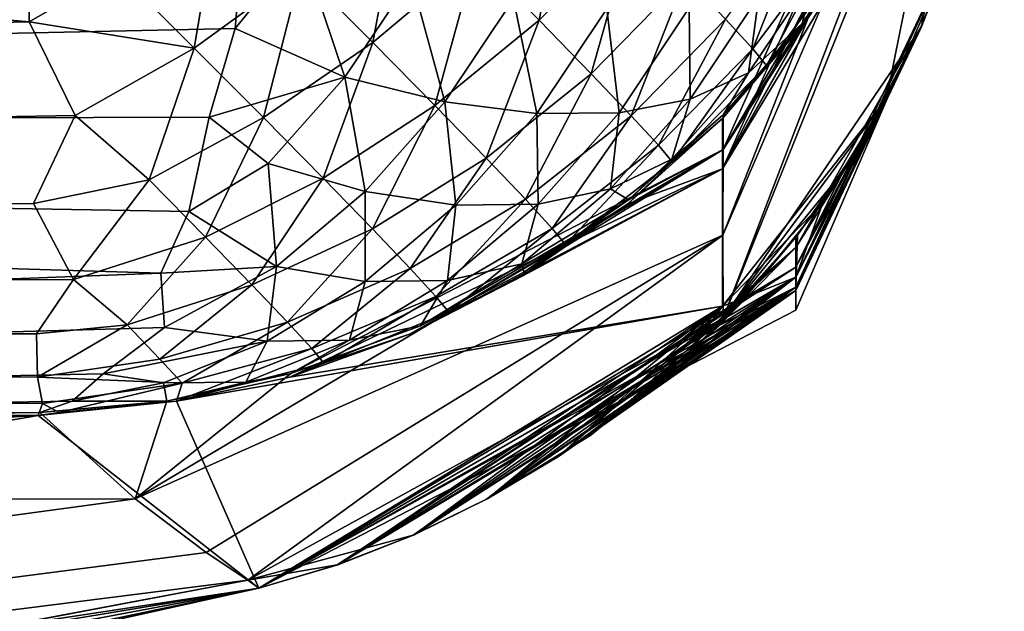
# Model space of a CAD drawing. Units: inches. Extents: x -35.4 to 35.4, y -18.4 to 17.7.
# Drawn here: x 35.2 to 35.4, y -17.8 to -17.6 of the extents above; entities that cross this region are included whole.
import ezdxf

# ---------------------------------------------------------------- set-up
doc = ezdxf.new("R2010")
doc.units = ezdxf.units.IN
doc.header["$MEASUREMENT"] = 0
doc.layers.add('SEAT-UPHOLSTERY', color=5, linetype='Continuous')

msp = doc.modelspace()

# ---------------------------------------------------------------- linework, layer by layer
at = {"layer": 'SEAT-UPHOLSTERY'}
for points, invisible_edges in [([(35.43307, -17.52298, 23.4194), (35.43307, -17.50751, 24.84603), (35.36588, -17.67888, 24.37214)], 1), ([(35.40492, -17.64619, 8.66182), (35.36581, -17.66306, 3.54318), (35.43111, -17.51633, 2.99142)], 1), ([(35.40492, -17.64619, 8.66182), (35.36581, -17.69587, 5.90927), (35.36581, -17.66306, 3.54318)], 12), ([(35.255, -17.76332, 14.56693), (35.38332, -17.69214, 16.73223), (35.25502, -17.76332, 20.47205)], 12), ([(35.27372, -17.75773, 20.47219), (35.37072, -17.69428, 20.47209), (35.29189, -17.75063, 20.47228)], 2), ([(35.29189, -17.75063, 20.47228), (35.37072, -17.69428, 20.47209), (35.30941, -17.74205, 20.47232)], 3), ([(35.30941, -17.74205, 20.47232), (35.37072, -17.69428, 20.47209), (35.35693, -17.70808, 20.47217)], 13), ([(35.30941, -17.74205, 20.47232), (35.35693, -17.70808, 20.47217), (35.33434, -17.7267, 20.47228)], 1), ([(32.48946, -18.34437, 17.5209), (35.255, -17.76332, 14.56693), (35.25502, -17.76332, 20.47205)], 2)]:
    msp.add_3dface(points, dxfattribs=dict(at, invisible_edges=invisible_edges))
for points in [[(35.36594, -17.65844, 25.75195), (35.36588, -17.67888, 24.37214), (35.43307, -17.50751, 24.84603)], [(35.41564, -17.57421, 26.19954), (35.36594, -17.65844, 25.75195), (35.43307, -17.50751, 24.84603)], [(35.20014, -17.62789, 2.80333), (31.84748, -17.70051, 2.82315), (33.88012, -17.5112, 2.75591)], [(35.20014, -17.62789, 2.80333), (33.88012, -17.5112, 2.75591), (35.20056, -17.60046, 2.78546)], [(35.43111, -17.51633, 2.99142), (35.36581, -17.66306, 3.54318), (35.42525, -17.5462, 2.99072)], [(35.43111, -17.51633, 2.99142), (35.41342, -17.62869, 8.66188), (35.40492, -17.64619, 8.66182)], [(35.43111, -17.51633, 2.99142), (35.42045, -17.61056, 8.66196), (35.41342, -17.62869, 8.66188)], [(35.25698, -17.54843, 26.41733), (33.95119, -17.52166, 26.69079), (34.10921, -17.65395, 26.61184)], [(35.36594, -17.6987, 21.25136), (35.43307, -17.52298, 23.4194), (35.36588, -17.67888, 24.37214)], [(35.43309, -17.53178, 21.94452), (35.43307, -17.52298, 23.4194), (35.36594, -17.6987, 21.25136)], [(35.36594, -17.6987, 21.25136), (35.4132, -17.6292, 20.47178), (35.43309, -17.53178, 21.94452)], [(35.43309, -17.53178, 21.94452), (35.4132, -17.6292, 20.47178), (35.42028, -17.61102, 20.4717)], [(35.42525, -17.5462, 2.99072), (35.36581, -17.66306, 3.54318), (35.41561, -17.57507, 2.99004)], [(35.25698, -17.54843, 26.41733), (34.10921, -17.65395, 26.61184), (35.25453, -17.57547, 26.4083)], [(35.3999, -17.60559, 26.21051), (35.36594, -17.65844, 25.75195), (35.41564, -17.57421, 26.19954)], [(35.25453, -17.57547, 26.4083), (34.10921, -17.65395, 26.61184), (35.25161, -17.60261, 26.39529)], [(35.41561, -17.57507, 2.99004), (35.36581, -17.66306, 3.54318), (35.40233, -17.60245, 2.9894)], [(35.32937, -17.58904, 2.82596), (35.32196, -17.62745, 2.85025), (35.30684, -17.6121, 2.82542)], [(35.34449, -17.6044, 2.85079), (35.32196, -17.62745, 2.85025), (35.32937, -17.58904, 2.82596)], [(35.28226, -17.6328, 2.82798), (35.26511, -17.61554, 2.80679), (35.28936, -17.59451, 2.80382)], [(35.30684, -17.6121, 2.82542), (35.28226, -17.6328, 2.82798), (35.28936, -17.59451, 2.80382)], [(35.23958, -17.63416, 2.81321), (35.22117, -17.61577, 2.79627), (35.24597, -17.59643, 2.78919)], [(35.26511, -17.61554, 2.80679), (35.23958, -17.63416, 2.81321), (35.24597, -17.59643, 2.78919)], [(35.20056, -17.60046, 2.78546), (35.22117, -17.61577, 2.79627), (35.20014, -17.62789, 2.80333)], [(35.25161, -17.60261, 26.39529), (34.10921, -17.65395, 26.61184), (35.24933, -17.62949, 26.37737)], [(35.24933, -17.62949, 26.37737), (35.26511, -17.61001, 26.38634), (35.25161, -17.60261, 26.39529)], [(35.40233, -17.60245, 2.9894), (35.36581, -17.66306, 3.54318), (35.38563, -17.62791, 2.9888)], [(35.38589, -17.60159, 2.91029), (35.373, -17.63434, 2.93964), (35.36651, -17.62727, 2.90819)], [(35.39225, -17.60853, 2.94116), (35.373, -17.63434, 2.93964), (35.38589, -17.60159, 2.91029)], [(35.39546, -17.61241, 2.97303), (35.40233, -17.60245, 2.9894), (35.38563, -17.62791, 2.9888)], [(35.34449, -17.6044, 2.85079), (35.33442, -17.64028, 2.87784), (35.32196, -17.62745, 2.85025)], [(35.35695, -17.61723, 2.87838), (35.33442, -17.64028, 2.87784), (35.34449, -17.6044, 2.85079)], [(35.38482, -17.62826, 26.2014), (35.36594, -17.65844, 25.75195), (35.3999, -17.60559, 26.21051)], [(35.3999, -17.60559, 26.21051), (35.38782, -17.61638, 26.24376), (35.38482, -17.62826, 26.2014)], [(35.39225, -17.60853, 2.94116), (35.37627, -17.6383, 2.97212), (35.373, -17.63434, 2.93964)], [(35.39546, -17.61241, 2.97303), (35.37627, -17.6383, 2.97212), (35.39225, -17.60853, 2.94116)], [(35.24933, -17.62949, 26.37737), (35.27555, -17.6411, 26.35681), (35.26511, -17.61001, 26.38634)], [(35.27555, -17.6411, 26.35681), (35.29138, -17.61742, 26.36917), (35.26511, -17.61001, 26.38634)], [(35.29709, -17.64787, 2.85235), (35.28226, -17.6328, 2.82798), (35.30684, -17.6121, 2.82542)], [(35.32196, -17.62745, 2.85025), (35.29709, -17.64787, 2.85235), (35.30684, -17.6121, 2.82542)], [(35.42045, -17.61056, 8.66196), (35.38331, -17.69683, 11.43656), (35.38331, -17.68891, 9.50322)], [(35.42045, -17.61056, 14.56679), (35.38331, -17.69683, 11.43656), (35.42045, -17.61056, 8.66196)], [(35.42045, -17.61056, 14.56679), (35.38331, -17.69133, 13.15831), (35.38331, -17.69683, 11.43656)], [(35.42045, -17.61056, 8.66196), (35.38331, -17.68891, 9.50322), (35.41342, -17.62869, 8.66188)], [(35.41342, -17.62868, 14.56681), (35.38331, -17.69133, 13.15831), (35.42045, -17.61056, 14.56679)], [(35.41342, -17.62868, 14.56681), (35.42028, -17.61102, 20.4717), (35.4132, -17.6292, 20.47178)], [(35.42045, -17.61056, 14.56679), (35.42028, -17.61102, 20.4717), (35.41342, -17.62868, 14.56681)], [(35.39546, -17.61241, 2.97303), (35.38563, -17.62791, 2.9888), (35.37627, -17.6383, 2.97212)], [(35.20014, -17.62789, 2.80333), (35.22117, -17.61577, 2.79627), (35.23958, -17.63416, 2.81321)], [(35.25609, -17.65077, 2.8336), (35.23958, -17.63416, 2.81321), (35.26511, -17.61554, 2.80679)], [(35.28226, -17.6328, 2.82798), (35.25609, -17.65077, 2.8336), (35.26511, -17.61554, 2.80679)], [(35.38782, -17.61638, 26.24376), (35.37199, -17.64007, 26.2314), (35.38482, -17.62826, 26.2014)], [(35.37447, -17.62173, 26.27262), (35.37199, -17.64007, 26.2314), (35.38782, -17.61638, 26.24376)], [(35.27555, -17.6411, 26.35681), (35.29944, -17.64698, 26.33597), (35.29138, -17.61742, 26.36917)], [(35.29944, -17.64698, 26.33597), (35.31588, -17.62236, 26.34881), (35.29138, -17.61742, 26.36917)], [(35.35695, -17.61723, 2.87838), (35.34398, -17.65033, 2.90765), (35.33442, -17.64028, 2.87784)], [(35.36651, -17.62727, 2.90819), (35.34398, -17.65033, 2.90765), (35.35695, -17.61723, 2.87838)], [(35.29944, -17.64698, 26.33597), (35.32141, -17.64983, 26.31255), (35.31588, -17.62236, 26.34881)], [(35.31588, -17.62236, 26.34881), (35.32141, -17.64983, 26.31255), (35.33816, -17.62475, 26.32564)], [(35.35782, -17.62454, 26.30008), (35.35803, -17.64635, 26.25977), (35.37447, -17.62173, 26.27262)], [(35.35803, -17.64635, 26.25977), (35.37199, -17.64007, 26.2314), (35.37447, -17.62173, 26.27262)], [(35.32141, -17.64983, 26.31255), (35.34106, -17.64962, 26.28699), (35.33816, -17.62475, 26.32564)], [(35.33816, -17.62475, 26.32564), (35.34106, -17.64962, 26.28699), (35.35782, -17.62454, 26.30008)], [(35.34106, -17.64962, 26.28699), (35.35803, -17.64635, 26.25977), (35.35782, -17.62454, 26.30008)], [(35.21111, -17.65028, 2.82292), (31.84748, -17.70051, 2.82315), (35.20014, -17.62789, 2.80333)], [(35.20014, -17.62789, 2.80333), (35.23958, -17.63416, 2.81321), (35.21111, -17.65028, 2.82292)], [(35.32196, -17.62745, 2.85025), (35.30932, -17.66046, 2.87943), (35.29709, -17.64787, 2.85235)], [(35.33442, -17.64028, 2.87784), (35.30932, -17.66046, 2.87943), (35.32196, -17.62745, 2.85025)], [(35.36651, -17.62727, 2.90819), (35.35046, -17.6574, 2.9391), (35.34398, -17.65033, 2.90765)], [(35.373, -17.63434, 2.93964), (35.35046, -17.6574, 2.9391), (35.36651, -17.62727, 2.90819)], [(35.38563, -17.62791, 2.9888), (35.36581, -17.66306, 3.54318), (35.36581, -17.651, 2.98826)], [(35.37627, -17.6383, 2.97212), (35.38563, -17.62791, 2.9888), (35.36581, -17.651, 2.98826)], [(35.37199, -17.64007, 26.2314), (35.36594, -17.65009, 26.20103), (35.38482, -17.62826, 26.2014)], [(35.36594, -17.65009, 26.20103), (35.36594, -17.65844, 25.75195), (35.38482, -17.62826, 26.2014)], [(35.39999, -17.65525, 14.57942), (35.38331, -17.69133, 13.15831), (35.41342, -17.62868, 14.56681)], [(35.41342, -17.62869, 8.66188), (35.38331, -17.68891, 9.50322), (35.40492, -17.64619, 8.66182)], [(35.41342, -17.62868, 14.56681), (35.4132, -17.6292, 20.47178), (35.38332, -17.69214, 16.73223)], [(35.38332, -17.69214, 16.73223), (35.38332, -17.68181, 14.84424), (35.41342, -17.62868, 14.56681)], [(35.41342, -17.62868, 14.56681), (35.38332, -17.68181, 14.84424), (35.39999, -17.65525, 14.57942)], [(35.24933, -17.62949, 26.37737), (34.10921, -17.65395, 26.61184), (35.24313, -17.65071, 26.35981)], [(35.24313, -17.65071, 26.35981), (35.27555, -17.6411, 26.35681), (35.24933, -17.62949, 26.37737)], [(35.36594, -17.6987, 21.25136), (35.40463, -17.64674, 20.47187), (35.4132, -17.6292, 20.47178)], [(35.38332, -17.69214, 16.73223), (35.4132, -17.6292, 20.47178), (35.38332, -17.68655, 19.61765)], [(35.4132, -17.6292, 20.47178), (35.40463, -17.64674, 20.47187), (35.38332, -17.68655, 19.61765)], [(35.27036, -17.66527, 2.85706), (35.25609, -17.65077, 2.8336), (35.28226, -17.6328, 2.82798)], [(35.29709, -17.64787, 2.85235), (35.27036, -17.66527, 2.85706), (35.28226, -17.6328, 2.82798)], [(35.21111, -17.65028, 2.82292), (35.23958, -17.63416, 2.81321), (35.22881, -17.66567, 2.84218)], [(35.25609, -17.65077, 2.8336), (35.22881, -17.66567, 2.84218), (35.23958, -17.63416, 2.81321)], [(35.373, -17.63434, 2.93964), (35.35374, -17.66136, 2.97157), (35.35046, -17.6574, 2.9391)], [(35.37627, -17.6383, 2.97212), (35.35374, -17.66136, 2.97157), (35.373, -17.63434, 2.93964)], [(35.33442, -17.64028, 2.87784), (35.31871, -17.67032, 2.90868), (35.30932, -17.66046, 2.87943)], [(35.34398, -17.65033, 2.90765), (35.31871, -17.67032, 2.90868), (35.33442, -17.64028, 2.87784)], [(35.35803, -17.64635, 26.25977), (35.3537, -17.66073, 26.21716), (35.37199, -17.64007, 26.2314)], [(35.3537, -17.66073, 26.21716), (35.36594, -17.65009, 26.20103), (35.37199, -17.64007, 26.2314)], [(35.37627, -17.6383, 2.97212), (35.36581, -17.651, 2.98826), (35.35374, -17.66136, 2.97157)], [(35.24313, -17.65071, 26.35981), (35.25726, -17.66177, 26.34257), (35.27555, -17.6411, 26.35681)], [(35.25726, -17.66177, 26.34257), (35.28043, -17.66844, 26.32117), (35.27555, -17.6411, 26.35681)], [(35.28043, -17.66844, 26.32117), (35.29944, -17.64698, 26.33597), (35.27555, -17.6411, 26.35681)], [(35.28043, -17.66844, 26.32117), (35.30204, -17.67171, 26.29747), (35.29944, -17.64698, 26.33597)], [(35.29944, -17.64698, 26.33597), (35.30204, -17.67171, 26.29747), (35.32141, -17.64983, 26.31255)], [(35.33902, -17.66782, 26.24498), (35.3537, -17.66073, 26.21716), (35.35803, -17.64635, 26.25977)], [(35.34106, -17.64962, 26.28699), (35.33902, -17.66782, 26.24498), (35.35803, -17.64635, 26.25977)], [(35.38972, -17.67119, 8.6741), (35.36581, -17.69587, 5.90927), (35.40492, -17.64619, 8.66182)], [(35.39465, -17.6635, 20.47195), (35.40463, -17.64674, 20.47187), (35.36594, -17.6987, 21.25136)], [(35.40492, -17.64619, 8.66182), (35.38331, -17.68891, 9.50322), (35.38972, -17.67119, 8.6741)], [(35.38332, -17.68655, 19.61765), (35.40463, -17.64674, 20.47187), (35.39465, -17.6635, 20.47195)], [(35.28213, -17.67739, 2.88312), (35.27036, -17.66527, 2.85706), (35.29709, -17.64787, 2.85235)], [(35.30932, -17.66046, 2.87943), (35.28213, -17.67739, 2.88312), (35.29709, -17.64787, 2.85235)], [(35.30204, -17.67171, 26.29747), (35.3217, -17.6715, 26.27192), (35.32141, -17.64983, 26.31255)], [(35.32141, -17.64983, 26.31255), (35.3217, -17.6715, 26.27192), (35.34106, -17.64962, 26.28699)], [(35.3217, -17.6715, 26.27192), (35.33902, -17.66782, 26.24498), (35.34106, -17.64962, 26.28699)], [(35.20115, -17.67134, 2.84578), (31.84748, -17.70051, 2.82315), (35.21111, -17.65028, 2.82292)], [(35.24313, -17.65071, 26.35981), (34.10921, -17.65395, 26.61184), (35.23825, -17.67326, 26.33478)], [(35.21111, -17.65028, 2.82292), (35.22881, -17.66567, 2.84218), (35.20115, -17.67134, 2.84578)], [(35.24226, -17.67934, 2.86428), (35.22881, -17.66567, 2.84218), (35.25609, -17.65077, 2.8336)], [(35.23825, -17.67326, 26.33478), (35.25726, -17.66177, 26.34257), (35.24313, -17.65071, 26.35981)], [(35.27036, -17.66527, 2.85706), (35.24226, -17.67934, 2.86428), (35.25609, -17.65077, 2.8336)], [(35.34398, -17.65033, 2.90765), (35.32507, -17.67726, 2.93955), (35.31871, -17.67032, 2.90868)], [(35.35046, -17.6574, 2.9391), (35.32507, -17.67726, 2.93955), (35.34398, -17.65033, 2.90765)], [(35.36581, -17.651, 2.98826), (35.36581, -17.66306, 3.54318), (35.34317, -17.67136, 2.98778)], [(35.35374, -17.66136, 2.97157), (35.36581, -17.651, 2.98826), (35.34317, -17.67136, 2.98778)], [(35.34335, -17.67045, 26.20143), (35.36594, -17.65844, 25.75195), (35.36594, -17.65009, 26.20103)], [(35.34335, -17.67045, 26.20143), (35.36594, -17.65009, 26.20103), (35.3537, -17.66073, 26.21716)], [(35.23163, -17.688, 26.31376), (34.10921, -17.65395, 26.61184), (33.909, -17.73856, 26.48575)], [(35.23825, -17.67326, 26.33478), (34.10921, -17.65395, 26.61184), (35.23163, -17.688, 26.31376)], [(35.38372, -17.67887, 14.56685), (35.38331, -17.69133, 13.15831), (35.39999, -17.65525, 14.57942)], [(35.39999, -17.65525, 14.57942), (35.38332, -17.68181, 14.84424), (35.38372, -17.67887, 14.56685)], [(35.26269, -17.71199, 26.20225), (35.2255, -17.74196, 24.84941), (35.36594, -17.65844, 25.75195)], [(35.36594, -17.65844, 25.75195), (35.2255, -17.74196, 24.84941), (35.36588, -17.67888, 24.37214)], [(35.26269, -17.71199, 26.20225), (35.36594, -17.65844, 25.75195), (35.2936, -17.70056, 26.20808)], [(35.2936, -17.70056, 26.20808), (35.36594, -17.65844, 25.75195), (35.31832, -17.68772, 26.20177)], [(35.31832, -17.68772, 26.20177), (35.36594, -17.65844, 25.75195), (35.34335, -17.67045, 26.20143)], [(35.35046, -17.6574, 2.9391), (35.32829, -17.68114, 2.97142), (35.32507, -17.67726, 2.93955)], [(35.35374, -17.66136, 2.97157), (35.32829, -17.68114, 2.97142), (35.35046, -17.6574, 2.9391)], [(35.30932, -17.66046, 2.87943), (35.29117, -17.68688, 2.91127), (35.28213, -17.67739, 2.88312)], [(35.31871, -17.67032, 2.90868), (35.29117, -17.68688, 2.91127), (35.30932, -17.66046, 2.87943)], [(35.35374, -17.66136, 2.97157), (35.34317, -17.67136, 2.98778), (35.32829, -17.68114, 2.97142)], [(35.33902, -17.66782, 26.24498), (35.34335, -17.67045, 26.20143), (35.3537, -17.66073, 26.21716)], [(35.25726, -17.66177, 26.34257), (35.23825, -17.67326, 26.33478), (35.25922, -17.68635, 26.30472)], [(35.25922, -17.68635, 26.30472), (35.28043, -17.66844, 26.32117), (35.25726, -17.66177, 26.34257)], [(35.26238, -17.71285, 2.98681), (35.36581, -17.66306, 3.54318), (35.36581, -17.69587, 5.90927)], [(35.29103, -17.70254, 2.98705), (35.36581, -17.66306, 3.54318), (35.26238, -17.71285, 2.98681)], [(35.31811, -17.68863, 2.98738), (35.36581, -17.66306, 3.54318), (35.29103, -17.70254, 2.98705)], [(35.34317, -17.67136, 2.98778), (35.36581, -17.66306, 3.54318), (35.31811, -17.68863, 2.98738)], [(35.36594, -17.6987, 21.25136), (35.38332, -17.67938, 20.47202), (35.39465, -17.6635, 20.47195)], [(35.38332, -17.68655, 19.61765), (35.39465, -17.6635, 20.47195), (35.38332, -17.67938, 20.47202)], [(35.20115, -17.67134, 2.84578), (35.22881, -17.66567, 2.84218), (35.21076, -17.68953, 2.87298)], [(35.24226, -17.67934, 2.86428), (35.21076, -17.68953, 2.87298), (35.22881, -17.66567, 2.84218)], [(35.25336, -17.69075, 2.88884), (35.24226, -17.67934, 2.86428), (35.27036, -17.66527, 2.85706)], [(35.28213, -17.67739, 2.88312), (35.25336, -17.69075, 2.88884), (35.27036, -17.66527, 2.85706)], [(35.25922, -17.68635, 26.30472), (35.28043, -17.68996, 26.28071), (35.28043, -17.66844, 26.32117)], [(35.28043, -17.68996, 26.28071), (35.30204, -17.67171, 26.29747), (35.28043, -17.66844, 26.32117)], [(35.31782, -17.68572, 26.22852), (35.34335, -17.67045, 26.20143), (35.33902, -17.66782, 26.24498)], [(35.3217, -17.6715, 26.27192), (35.31782, -17.68572, 26.22852), (35.33902, -17.66782, 26.24498)], [(35.31871, -17.67032, 2.90868), (35.29729, -17.69356, 2.94097), (35.29117, -17.68688, 2.91127)], [(35.32507, -17.67726, 2.93955), (35.29729, -17.69356, 2.94097), (35.31871, -17.67032, 2.90868)], [(35.31782, -17.68572, 26.22852), (35.31832, -17.68772, 26.20177), (35.34335, -17.67045, 26.20143)], [(35.21076, -17.68953, 2.87298), (31.84748, -17.70051, 2.82315), (35.20115, -17.67134, 2.84578)], [(35.23163, -17.688, 26.31376), (35.25922, -17.68635, 26.30472), (35.23825, -17.67326, 26.33478)], [(35.28043, -17.68996, 26.28071), (35.30009, -17.68975, 26.25515), (35.30204, -17.67171, 26.29747)], [(35.30009, -17.68975, 26.25515), (35.31782, -17.68572, 26.22852), (35.3217, -17.6715, 26.27192)], [(35.30204, -17.67171, 26.29747), (35.30009, -17.68975, 26.25515), (35.3217, -17.6715, 26.27192)], [(35.32829, -17.68114, 2.97142), (35.34317, -17.67136, 2.98778), (35.31811, -17.68863, 2.98738)], [(35.37115, -17.69381, 8.66163), (35.36581, -17.69587, 5.90927), (35.38972, -17.67119, 8.6741)], [(35.38972, -17.67119, 8.6741), (35.38331, -17.68891, 9.50322), (35.37115, -17.69381, 8.66163)], [(35.26187, -17.69969, 2.91537), (35.25336, -17.69075, 2.88884), (35.28213, -17.67739, 2.88312)], [(35.29117, -17.68688, 2.91127), (35.26187, -17.69969, 2.91537), (35.28213, -17.67739, 2.88312)], [(35.32507, -17.67726, 2.93955), (35.30038, -17.6973, 2.97165), (35.29729, -17.69356, 2.94097)], [(35.32829, -17.68114, 2.97142), (35.30038, -17.6973, 2.97165), (35.32507, -17.67726, 2.93955)], [(35.22353, -17.7003, 2.89648), (35.21076, -17.68953, 2.87298), (35.24226, -17.67934, 2.86428)], [(35.25336, -17.69075, 2.88884), (35.22353, -17.7003, 2.89648), (35.24226, -17.67934, 2.86428)], [(35.36588, -17.67888, 24.37214), (35.2255, -17.74196, 24.84941), (35.24241, -17.75475, 23.42177)], [(35.36588, -17.67888, 24.37214), (35.24241, -17.75475, 23.42177), (35.25235, -17.7614, 21.94679)], [(35.36588, -17.67888, 24.37214), (35.25235, -17.7614, 21.94679), (35.36594, -17.6987, 21.25136)], [(35.36498, -17.70052, 14.58249), (35.38331, -17.69133, 13.15831), (35.38372, -17.67887, 14.56685)], [(35.38372, -17.67887, 14.56685), (35.38332, -17.68181, 14.84424), (35.36498, -17.70052, 14.58249)], [(35.36594, -17.6987, 21.25136), (35.37072, -17.69428, 20.47209), (35.38332, -17.67938, 20.47202)], [(35.38332, -17.67938, 20.47202), (35.37072, -17.69428, 20.47209), (35.38332, -17.68655, 19.61765)], [(35.32829, -17.68114, 2.97142), (35.31811, -17.68863, 2.98738), (35.30038, -17.6973, 2.97165)], [(35.38332, -17.69214, 16.73223), (35.32657, -17.73178, 14.56689), (35.38332, -17.68181, 14.84424)], [(35.34248, -17.72036, 14.56688), (35.38332, -17.68181, 14.84424), (35.32657, -17.73178, 14.56689)], [(35.36498, -17.70052, 14.58249), (35.38332, -17.68181, 14.84424), (35.34248, -17.72036, 14.56688)], [(35.23249, -17.70093, 26.28744), (35.25922, -17.68635, 26.30472), (35.23163, -17.688, 26.31376)], [(35.23249, -17.70093, 26.28744), (35.25701, -17.70422, 26.26257), (35.25922, -17.68635, 26.30472)], [(35.25502, -17.76332, 20.47205), (35.38332, -17.69214, 16.73223), (35.38332, -17.68655, 19.61765)], [(35.25502, -17.76332, 20.47205), (35.38332, -17.68655, 19.61765), (35.27372, -17.75773, 20.47219)], [(35.25701, -17.70422, 26.26257), (35.28043, -17.68996, 26.28071), (35.25922, -17.68635, 26.30472)], [(35.29117, -17.68688, 2.91127), (35.26764, -17.70599, 2.94335), (35.26187, -17.69969, 2.91537)], [(35.29729, -17.69356, 2.94097), (35.26764, -17.70599, 2.94335), (35.29117, -17.68688, 2.91127)], [(35.27372, -17.75773, 20.47219), (35.38332, -17.68655, 19.61765), (35.37072, -17.69428, 20.47209)], [(35.30009, -17.68975, 26.25515), (35.2936, -17.70056, 26.20808), (35.31782, -17.68572, 26.22852)], [(35.2936, -17.70056, 26.20808), (35.31832, -17.68772, 26.20177), (35.31782, -17.68572, 26.22852)], [(35.20187, -17.70252, 2.89791), (31.84748, -17.70051, 2.82315), (35.21076, -17.68953, 2.87298)], [(35.23163, -17.688, 26.31376), (33.909, -17.73856, 26.48575), (35.23249, -17.70093, 26.28744)], [(35.20187, -17.70252, 2.89791), (35.21076, -17.68953, 2.87298), (35.22353, -17.7003, 2.89648)], [(35.255, -17.76332, 8.66142), (35.38331, -17.68891, 9.50322), (35.38331, -17.69683, 11.43656)], [(35.27385, -17.75769, 8.66141), (35.38331, -17.68891, 9.50322), (35.255, -17.76332, 8.66142)], [(35.29214, -17.75051, 8.66141), (35.38331, -17.68891, 9.50322), (35.27385, -17.75769, 8.66141)], [(35.27666, -17.70401, 26.23702), (35.2936, -17.70056, 26.20808), (35.30009, -17.68975, 26.25515)], [(35.28043, -17.68996, 26.28071), (35.27666, -17.70401, 26.23702), (35.30009, -17.68975, 26.25515)], [(35.30038, -17.6973, 2.97165), (35.31811, -17.68863, 2.98738), (35.29103, -17.70254, 2.98705)], [(35.30975, -17.74186, 8.66143), (35.38331, -17.68891, 9.50322), (35.29214, -17.75051, 8.66141)], [(35.32657, -17.73178, 8.66147), (35.38331, -17.68891, 9.50322), (35.30975, -17.74186, 8.66143)], [(35.34248, -17.72036, 8.66151), (35.38331, -17.68891, 9.50322), (35.32657, -17.73178, 8.66147)], [(35.35737, -17.70767, 8.66157), (35.38331, -17.68891, 9.50322), (35.34248, -17.72036, 8.66151)], [(35.37115, -17.69381, 8.66163), (35.38331, -17.68891, 9.50322), (35.35737, -17.70767, 8.66157)], [(35.23136, -17.70853, 2.92089), (35.22353, -17.7003, 2.89648), (35.25336, -17.69075, 2.88884)], [(35.26187, -17.69969, 2.91537), (35.23136, -17.70853, 2.92089), (35.25336, -17.69075, 2.88884)], [(35.255, -17.76332, 14.56693), (35.38331, -17.69683, 11.43656), (35.38331, -17.69133, 13.15831)], [(35.255, -17.76332, 14.56693), (35.38331, -17.69133, 13.15831), (35.27385, -17.75769, 14.56692)], [(35.255, -17.76332, 14.56693), (35.27385, -17.75769, 14.56692), (35.38332, -17.69214, 16.73223)], [(35.25701, -17.70422, 26.26257), (35.27666, -17.70401, 26.23702), (35.28043, -17.68996, 26.28071)], [(35.27385, -17.75769, 14.56692), (35.38331, -17.69133, 13.15831), (35.29214, -17.75051, 14.56691)], [(35.38332, -17.69214, 16.73223), (35.27385, -17.75769, 14.56692), (35.29214, -17.75051, 14.56691)], [(35.29214, -17.75051, 14.56691), (35.38331, -17.69133, 13.15831), (35.30975, -17.74186, 14.5669)], [(35.38332, -17.69214, 16.73223), (35.29214, -17.75051, 14.56691), (35.30975, -17.74186, 14.5669)], [(35.30975, -17.74186, 14.5669), (35.38331, -17.69133, 13.15831), (35.32657, -17.73178, 14.56689)], [(35.30975, -17.74186, 14.5669), (35.32657, -17.73178, 14.56689), (35.38332, -17.69214, 16.73223)], [(35.32657, -17.73178, 14.56689), (35.38331, -17.69133, 13.15831), (35.34248, -17.72036, 14.56688)], [(35.34248, -17.72036, 14.56688), (35.38331, -17.69133, 13.15831), (35.36498, -17.70052, 14.58249)], [(35.29729, -17.69356, 2.94097), (35.27055, -17.70951, 2.97226), (35.26764, -17.70599, 2.94335)], [(35.30038, -17.6973, 2.97165), (35.27055, -17.70951, 2.97226), (35.29729, -17.69356, 2.94097)], [(35.35693, -17.70808, 20.47217), (35.37072, -17.69428, 20.47209), (35.36594, -17.6987, 21.25136)], [(35.35737, -17.70767, 8.66157), (35.36581, -17.69587, 5.90927), (35.37115, -17.69381, 8.66163)], [(35.255, -17.76332, 8.66142), (35.23535, -17.71861, 2.97563), (35.36581, -17.69587, 5.90927)], [(35.26238, -17.71285, 2.98681), (35.36581, -17.69587, 5.90927), (35.23535, -17.71861, 2.97563)], [(35.255, -17.76332, 8.66142), (35.36581, -17.69587, 5.90927), (35.27385, -17.75769, 8.66141)], [(35.255, -17.76332, 8.66142), (35.38331, -17.69683, 11.43656), (35.255, -17.76332, 14.56693)], [(35.27385, -17.75769, 8.66141), (35.36581, -17.69587, 5.90927), (35.29214, -17.75051, 8.66141)], [(35.29214, -17.75051, 8.66141), (35.36581, -17.69587, 5.90927), (35.30975, -17.74186, 8.66143)], [(35.30975, -17.74186, 8.66143), (35.36581, -17.69587, 5.90927), (35.32657, -17.73178, 8.66147)], [(35.32657, -17.73178, 8.66147), (35.36581, -17.69587, 5.90927), (35.34248, -17.72036, 8.66151)], [(35.34248, -17.72036, 8.66151), (35.36581, -17.69587, 5.90927), (35.35737, -17.70767, 8.66157)], [(35.36594, -17.6987, 21.25136), (35.25235, -17.7614, 21.94679), (35.29189, -17.75063, 20.47228)], [(35.30038, -17.6973, 2.97165), (35.29103, -17.70254, 2.98705), (35.27055, -17.70951, 2.97226)], [(35.36594, -17.6987, 21.25136), (35.29189, -17.75063, 20.47228), (35.30941, -17.74205, 20.47232)], [(35.30941, -17.74205, 20.47232), (35.33434, -17.7267, 20.47228), (35.36594, -17.6987, 21.25136)], [(35.36594, -17.6987, 21.25136), (35.33434, -17.7267, 20.47228), (35.35693, -17.70808, 20.47217)], [(29.52756, -17.76332, 2.93397), (31.84748, -17.70051, 2.82315), (35.20233, -17.72205, 2.9866)], [(35.20211, -17.71283, 2.92655), (31.84748, -17.70051, 2.82315), (35.20187, -17.70252, 2.89791)], [(35.20233, -17.72205, 2.9866), (31.84748, -17.70051, 2.82315), (35.20335, -17.71915, 2.95458)], [(35.20335, -17.71915, 2.95458), (31.84748, -17.70051, 2.82315), (35.20211, -17.71283, 2.92655)], [(35.23249, -17.70093, 26.28744), (33.909, -17.73856, 26.48575), (35.21785, -17.71204, 26.26013)], [(35.20187, -17.70252, 2.89791), (35.22353, -17.7003, 2.89648), (35.20211, -17.71283, 2.92655)], [(35.20211, -17.71283, 2.92655), (35.22353, -17.7003, 2.89648), (35.23136, -17.70853, 2.92089)], [(35.21785, -17.71204, 26.26013), (35.25701, -17.70422, 26.26257), (35.23249, -17.70093, 26.28744)], [(35.23667, -17.71432, 2.94664), (35.23136, -17.70853, 2.92089), (35.26187, -17.69969, 2.91537)], [(35.26764, -17.70599, 2.94335), (35.23667, -17.71432, 2.94664), (35.26187, -17.69969, 2.91537)], [(35.27666, -17.70401, 26.23702), (35.26269, -17.71199, 26.20225), (35.2936, -17.70056, 26.20808)], [(35.25187, -17.71401, 26.21787), (35.27666, -17.70401, 26.23702), (35.25701, -17.70422, 26.26257)], [(35.25187, -17.71401, 26.21787), (35.26269, -17.71199, 26.20225), (35.27666, -17.70401, 26.23702)], [(35.27055, -17.70951, 2.97226), (35.29103, -17.70254, 2.98705), (35.26238, -17.71285, 2.98681)], [(35.21785, -17.71204, 26.26013), (35.23222, -17.71422, 26.24343), (35.25701, -17.70422, 26.26257)], [(35.25701, -17.70422, 26.26257), (35.23222, -17.71422, 26.24343), (35.25187, -17.71401, 26.21787)], [(35.26764, -17.70599, 2.94335), (35.23535, -17.71861, 2.97563), (35.23667, -17.71432, 2.94664)], [(35.27055, -17.70951, 2.97226), (35.23535, -17.71861, 2.97563), (35.26764, -17.70599, 2.94335)], [(35.23667, -17.71432, 2.94664), (35.20211, -17.71283, 2.92655), (35.23136, -17.70853, 2.92089)], [(35.27055, -17.70951, 2.97226), (35.26238, -17.71285, 2.98681), (35.23535, -17.71861, 2.97563)], [(35.21785, -17.71204, 26.26013), (33.909, -17.73856, 26.48575), (35.21039, -17.71857, 26.23156)], [(35.20335, -17.71915, 2.95458), (35.20211, -17.71283, 2.92655), (35.23667, -17.71432, 2.94664)], [(35.21039, -17.71857, 26.23156), (35.23222, -17.71422, 26.24343), (35.21785, -17.71204, 26.26013)], [(35.233, -17.71857, 26.20238), (35.2255, -17.74196, 24.84941), (35.26269, -17.71199, 26.20225)], [(35.25187, -17.71401, 26.21787), (35.233, -17.71857, 26.20238), (35.26269, -17.71199, 26.20225)], [(35.20335, -17.71915, 2.95458), (35.23667, -17.71432, 2.94664), (35.20735, -17.72129, 2.97457)], [(35.20735, -17.72129, 2.97457), (35.23667, -17.71432, 2.94664), (35.23535, -17.71861, 2.97563)], [(35.21039, -17.71857, 26.23156), (35.233, -17.71857, 26.20238), (35.23222, -17.71422, 26.24343)], [(35.23222, -17.71422, 26.24343), (35.233, -17.71857, 26.20238), (35.25187, -17.71401, 26.21787)], [(35.21039, -17.71857, 26.23156), (33.909, -17.73856, 26.48575), (35.20272, -17.72128, 26.20243)], [(35.20233, -17.72205, 2.9866), (35.23535, -17.71861, 2.97563), (35.255, -17.76332, 8.66142)], [(35.20735, -17.72129, 2.97457), (35.23535, -17.71861, 2.97563), (35.20233, -17.72205, 2.9866)], [(35.20735, -17.72129, 2.97457), (35.20233, -17.72205, 2.9866), (35.20335, -17.71915, 2.95458)], [(35.20272, -17.72128, 26.20243), (35.233, -17.71857, 26.20238), (35.21039, -17.71857, 26.23156)], [(35.20272, -17.72128, 26.20243), (35.2255, -17.74196, 24.84941), (35.233, -17.71857, 26.20238)], [(29.52756, -18.02876, 4.35592), (35.20233, -17.72205, 2.9866), (32.46878, -18.18501, 5.7202)], [(29.52756, -17.76332, 2.93397), (35.20233, -17.72205, 2.9866), (29.52756, -18.02876, 4.35592)], [(32.26455, -17.74791, 26.60806), (35.20272, -17.72128, 26.20243), (33.909, -17.73856, 26.48575)], [(35.2255, -17.74196, 24.84941), (35.20272, -17.72128, 26.20243), (32.26455, -17.74791, 26.60806)], [(35.20233, -17.72205, 2.9866), (35.255, -17.76332, 8.66142), (32.46878, -18.18501, 5.7202)], [(32.26455, -17.74791, 26.60806), (32.49593, -18.11042, 23.60221), (35.2255, -17.74196, 24.84941)], [(35.2255, -17.74196, 24.84941), (32.49593, -18.11042, 23.60221), (35.24241, -17.75475, 23.42177)], [(35.25235, -17.7614, 21.94679), (35.27372, -17.75773, 20.47219), (35.29189, -17.75063, 20.47228)], [(35.24241, -17.75475, 23.42177), (32.49593, -18.11042, 23.60221), (35.25235, -17.7614, 21.94679)], [(35.25502, -17.76332, 20.47205), (35.27372, -17.75773, 20.47219), (35.25235, -17.7614, 21.94679)], [(35.25235, -17.7614, 21.94679), (32.49593, -18.11042, 23.60221), (33.83277, -18.02879, 20.47249)], [(35.25235, -17.7614, 21.94679), (33.83277, -18.02879, 20.47249), (35.25502, -17.76332, 20.47205)], [(33.83306, -18.02876, 8.66142), (35.255, -17.76332, 8.66142), (32.46868, -18.37943, 11.61512)], [(32.46868, -18.37943, 11.61512), (35.255, -17.76332, 14.56693), (33.83306, -18.02876, 14.56693)], [(32.46868, -18.37943, 11.61512), (35.255, -17.76332, 8.66142), (35.255, -17.76332, 14.56693)], [(35.255, -17.76332, 8.66142), (33.83306, -18.02876, 8.66142), (32.46875, -18.22535, 6.91982)], [(32.46878, -18.18501, 5.7202), (35.255, -17.76332, 8.66142), (32.46875, -18.22535, 6.91982)], [(33.83306, -18.02876, 14.56693), (35.255, -17.76332, 14.56693), (32.48946, -18.34437, 17.5209)], [(32.48946, -18.34437, 17.5209), (35.25502, -17.76332, 20.47205), (33.83277, -18.02879, 20.47249)]]:
    msp.add_3dface(points, dxfattribs=at)

doc.saveas('drawing.dxf')
